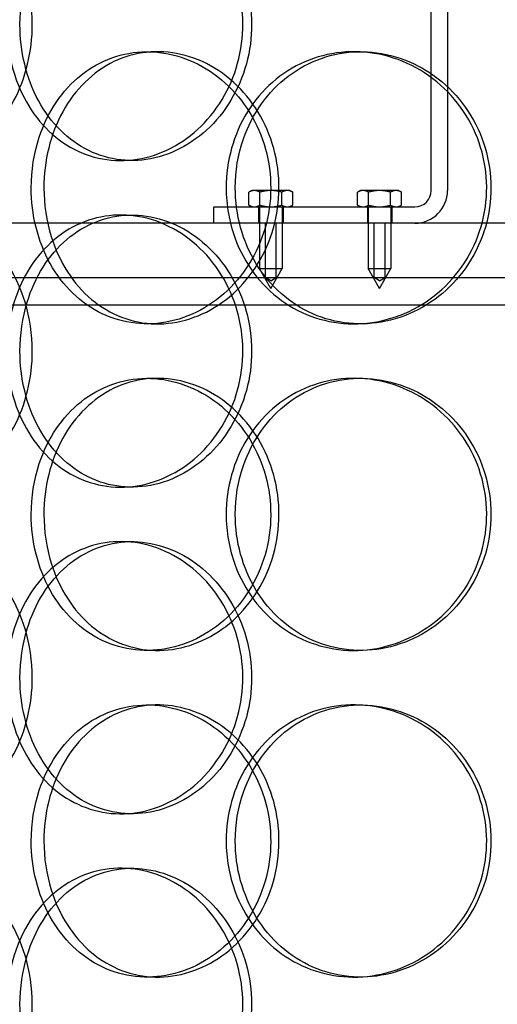
# Model space of a CAD drawing. Units: millimetres. Extents: x -6585 to 86056, y -4421 to 19339.
# Drawn here: x 13172 to 13260, y 12091 to 12272 of the extents above; entities that cross this region are included whole.
import ezdxf

# ---------------------------------------------------------------- set-up
doc = ezdxf.new("R2010")
doc.units = ezdxf.units.MM
doc.header["$LTSCALE"] = 50
doc.layers.add('ACO-zemlja i šljunak', color=8, linetype='Continuous')

# ---------------------------------------------------------------- blocks, each defined once
blk = doc.blocks.new('12897.01_p')
at = {"ltscale": 3.959753}
for p, q in [((9700.18, -1137.5), (9700.18, -1033.5)), ((9703.18, -1033.5), (9703.18, -1137.5))]:
    blk.add_line(p, q, dxfattribs=at)
at = {"ltscale": 0.152202}
for p, q in [((9647.93, -1112), (9649.87, -1112)), ((9685.97, -1112), (9687.21, -1112)), ((9645.12, -1132), (9643.08, -1132)), ((9643.08, -1142), (9645.12, -1142)), ((9649.87, -1162), (9647.93, -1162)), ((9687.21, -1162), (9685.97, -1162)), ((9647.93, -1172), (9649.87, -1172)), ((9685.97, -1172), (9687.21, -1172)), ((9645.12, -1192), (9643.08, -1192)), ((9643.08, -1202), (9645.12, -1202)), ((9649.87, -1222), (9647.93, -1222)), ((9687.21, -1222), (9685.97, -1222)), ((9647.93, -1232), (9649.87, -1232)), ((9685.97, -1232), (9687.21, -1232)), ((9645.12, -1252), (9643.08, -1252)), ((9643.08, -1262), (9645.12, -1262)), ((9649.87, -1282), (9647.93, -1282)), ((9687.21, -1282), (9685.97, -1282))]:
    blk.add_line(p, q, dxfattribs=at)
at = {"ltscale": 0.023705}
for p, q in [((9667.18, -1137.5), (9666.64, -1137.81)), ((9674.18, -1137.5), (9674.72, -1137.81)), ((9687.18, -1137.5), (9686.64, -1137.81)), ((9694.18, -1137.5), (9694.72, -1137.81)), ((9667.18, -1140.5), (9666.64, -1140.19)), ((9674.18, -1140.5), (9674.72, -1140.19)), ((9687.18, -1140.5), (9686.64, -1140.19)), ((9694.18, -1140.5), (9694.72, -1140.19))]:
    blk.add_line(p, q, dxfattribs=at)
at = {"ltscale": 0.069677}
for p, q in [((9667.65, -1137.5), (9667.18, -1137.5)), ((9674.18, -1137.5), (9673.71, -1137.5)), ((9687.65, -1137.5), (9687.18, -1137.5)), ((9694.18, -1137.5), (9693.71, -1137.5))]:
    blk.add_line(p, q, dxfattribs=at)
at = {"ltscale": 0.139454}
for p, q in [((9670.68, -1137.5), (9667.65, -1137.5)), ((9673.71, -1137.5), (9670.68, -1137.5)), ((9690.68, -1137.5), (9687.65, -1137.5)), ((9693.71, -1137.5), (9690.68, -1137.5))]:
    blk.add_line(p, q, dxfattribs=at)
at = {"ltscale": 0.090321}
for p, q in [((9666.64, -1140.19), (9666.64, -1137.81)), ((9668.66, -1140.19), (9668.66, -1137.81)), ((9672.7, -1140.19), (9672.7, -1137.81)), ((9674.72, -1140.19), (9674.72, -1137.81)), ((9686.64, -1140.19), (9686.64, -1137.81)), ((9688.66, -1140.19), (9688.66, -1137.81)), ((9692.7, -1140.19), (9692.7, -1137.81)), ((9694.72, -1140.19), (9694.72, -1137.81))]:
    blk.add_line(p, q, dxfattribs=at)
at = {"ltscale": 1.408694}
blk.add_line((9660.18, -1140.5), (9697.18, -1140.5), dxfattribs=at)
at = {"ltscale": 0.114127}
for p, q in [((9660.18, -1143.5), (9660.18, -1140.5)), ((9668.43, -1140.5), (9668.43, -1143.5)), ((9672.93, -1140.5), (9672.93, -1143.5)), ((9688.43, -1140.5), (9688.43, -1143.5)), ((9692.93, -1140.5), (9692.93, -1143.5))]:
    blk.add_line(p, q, dxfattribs=at)
at = {"ltscale": 0.430153}
for p, q in [((9668.58, -1140.5), (9668.58, -1151.8)), ((9672.78, -1140.5), (9672.78, -1151.8)), ((9688.58, -1140.5), (9688.58, -1151.8)), ((9692.78, -1140.5), (9692.78, -1151.8))]:
    blk.add_line(p, q, dxfattribs=at)
at = {"ltscale": 14.17869}
blk.add_line((9893.18, -1143.5), (9613.18, -1143.5), dxfattribs=at)
at = {"ltscale": 0.380655}
for p, q in [((9669.68, -1153.5), (9669.68, -1143.5)), ((9671.68, -1153.5), (9671.68, -1143.5)), ((9689.68, -1153.5), (9689.68, -1143.5)), ((9691.68, -1153.5), (9691.68, -1143.5))]:
    blk.add_line(p, q, dxfattribs=at)
at = {"ltscale": 0.251097}
for p, q in [((9668.58, -1151.8), (9672.78, -1151.8)), ((9688.58, -1151.8), (9692.78, -1151.8))]:
    blk.add_line(p, q, dxfattribs=at)
at = {"ltscale": 0.161889}
for p, q in [((9670.68, -1155.5), (9668.58, -1151.8)), ((9670.68, -1155.5), (9672.78, -1151.8)), ((9690.68, -1155.5), (9688.58, -1151.8)), ((9690.68, -1155.5), (9692.78, -1151.8))]:
    blk.add_line(p, q, dxfattribs=at)
at = {"ltscale": 13.862202}
for p, q in [((9570.68, -1153.5), (9935.68, -1153.5)), ((9570.68, -1158.5), (9935.68, -1158.5))]:
    blk.add_line(p, q, dxfattribs=at)
at = {"ltscale": 0.04432}
for p, q in [((9670.68, -1154.1), (9669.68, -1153.5)), ((9670.68, -1154.1), (9671.68, -1153.5)), ((9690.68, -1154.1), (9689.68, -1153.5)), ((9690.68, -1154.1), (9691.68, -1153.5))]:
    blk.add_line(p, q, dxfattribs=at)
at = {"ltscale": 0.358753}
blk.add_arc((9697.18, -1137.5), 6, 270, 0, dxfattribs=at)
at = {"ltscale": 0.179327}
blk.add_arc((9697.18, -1137.5), 3, 270, 0, dxfattribs=at)
at = {"ltscale": 6.011123}
for points in [[(9622.13, -1107), (9622.13, -1102.08), (9623.32, -1097.16), (9625.56, -1093.07), (9627.8, -1088.98), (9631.09, -1085.73), (9634.95, -1083.86), (9638.75, -1082.03), (9643.1, -1081.53), (9647.3, -1082.47), (9651.59, -1083.42), (9655.71, -1085.87), (9658.89, -1089.4), (9662.04, -1092.9), (9664.26, -1097.44), (9665.12, -1102.28), (9665.97, -1107.1), (9665.48, -1112.19), (9663.72, -1116.72), (9661.95, -1121.27), (9658.92, -1125.23), (9655.2, -1127.93), (9651.51, -1130.6), (9647.17, -1132.04), (9642.92, -1132), (9638.66, -1131.96), (9634.51, -1130.45), (9631.13, -1127.7), (9627.71, -1124.93), (9625.07, -1120.91), (9623.58, -1116.32), (9622.62, -1113.36), (9622.13, -1110.18), (9622.13, -1107)], [(9626.62, -1137), (9626.62, -1141.92), (9627.83, -1146.84), (9630.11, -1150.93), (9632.4, -1155.02), (9635.74, -1158.27), (9639.66, -1160.14), (9643.53, -1161.97), (9647.94, -1162.47), (9652.2, -1161.53), (9656.56, -1160.58), (9660.73, -1158.13), (9663.95, -1154.6), (9667.14, -1151.1), (9669.38, -1146.56), (9670.25, -1141.72), (9671.11, -1136.9), (9670.61, -1131.81), (9668.83, -1127.28), (9667.05, -1122.73), (9663.98, -1118.77), (9660.21, -1116.07), (9656.47, -1113.4), (9652.07, -1111.96), (9647.76, -1112), (9643.43, -1112.04), (9639.22, -1113.55), (9635.78, -1116.3), (9632.3, -1119.07), (9629.62, -1123.09), (9628.1, -1127.68), (9627.12, -1130.64), (9626.62, -1133.82), (9626.62, -1137)], [(9662.47, -1137), (9662.47, -1132.08), (9663.83, -1127.16), (9666.37, -1123.07), (9668.91, -1118.98), (9672.62, -1115.73), (9676.94, -1113.86), (9681.18, -1112.03), (9686, -1111.53), (9690.61, -1112.47), (9695.32, -1113.42), (9699.79, -1115.87), (9703.23, -1119.4), (9706.64, -1122.9), (9709.02, -1127.44), (9709.94, -1132.28), (9710.86, -1137.1), (9710.33, -1142.19), (9708.44, -1146.72), (9706.54, -1151.27), (9703.28, -1155.23), (9699.23, -1157.93), (9695.23, -1160.6), (9690.48, -1162.04), (9685.79, -1162), (9681.08, -1161.96), (9676.46, -1160.45), (9672.65, -1157.7), (9668.81, -1154.93), (9665.82, -1150.91), (9664.12, -1146.32), (9663.03, -1143.36), (9662.47, -1140.18), (9662.47, -1137)], [(9622.13, -1167), (9622.13, -1162.08), (9623.32, -1157.16), (9625.56, -1153.07), (9627.8, -1148.98), (9631.09, -1145.73), (9634.95, -1143.86), (9638.75, -1142.03), (9643.1, -1141.53), (9647.3, -1142.47), (9651.59, -1143.42), (9655.71, -1145.87), (9658.89, -1149.4), (9662.04, -1152.9), (9664.26, -1157.44), (9665.12, -1162.28), (9665.97, -1167.1), (9665.48, -1172.19), (9663.72, -1176.72), (9661.95, -1181.27), (9658.92, -1185.23), (9655.2, -1187.93), (9651.51, -1190.6), (9647.17, -1192.04), (9642.92, -1192), (9638.66, -1191.96), (9634.51, -1190.45), (9631.13, -1187.7), (9627.71, -1184.93), (9625.07, -1180.91), (9623.58, -1176.32), (9622.62, -1173.36), (9622.13, -1170.18), (9622.13, -1167)], [(9626.62, -1197), (9626.62, -1201.92), (9627.83, -1206.84), (9630.11, -1210.93), (9632.4, -1215.02), (9635.74, -1218.27), (9639.66, -1220.14), (9643.53, -1221.97), (9647.94, -1222.47), (9652.2, -1221.53), (9656.56, -1220.58), (9660.73, -1218.13), (9663.95, -1214.6), (9667.14, -1211.1), (9669.38, -1206.56), (9670.25, -1201.72), (9671.11, -1196.9), (9670.61, -1191.81), (9668.83, -1187.28), (9667.05, -1182.73), (9663.98, -1178.77), (9660.21, -1176.07), (9656.47, -1173.4), (9652.07, -1171.96), (9647.76, -1172), (9643.43, -1172.04), (9639.22, -1173.55), (9635.78, -1176.3), (9632.3, -1179.07), (9629.62, -1183.09), (9628.1, -1187.68), (9627.12, -1190.64), (9626.62, -1193.82), (9626.62, -1197)], [(9662.47, -1197), (9662.47, -1192.08), (9663.83, -1187.16), (9666.37, -1183.07), (9668.91, -1178.98), (9672.62, -1175.73), (9676.94, -1173.86), (9681.18, -1172.03), (9686, -1171.53), (9690.61, -1172.47), (9695.32, -1173.42), (9699.79, -1175.87), (9703.23, -1179.4), (9706.64, -1182.9), (9709.02, -1187.44), (9709.94, -1192.28), (9710.86, -1197.1), (9710.33, -1202.19), (9708.44, -1206.72), (9706.54, -1211.27), (9703.28, -1215.23), (9699.23, -1217.93), (9695.23, -1220.6), (9690.48, -1222.04), (9685.79, -1222), (9681.08, -1221.96), (9676.46, -1220.45), (9672.65, -1217.7), (9668.81, -1214.93), (9665.82, -1210.91), (9664.12, -1206.32), (9663.03, -1203.36), (9662.47, -1200.18), (9662.47, -1197)], [(9622.13, -1227), (9622.13, -1222.08), (9623.32, -1217.16), (9625.56, -1213.07), (9627.8, -1208.98), (9631.09, -1205.73), (9634.95, -1203.86), (9638.75, -1202.03), (9643.1, -1201.53), (9647.3, -1202.47), (9651.59, -1203.42), (9655.71, -1205.87), (9658.89, -1209.4), (9662.04, -1212.9), (9664.26, -1217.44), (9665.12, -1222.28), (9665.97, -1227.1), (9665.48, -1232.19), (9663.72, -1236.72), (9661.95, -1241.27), (9658.92, -1245.23), (9655.2, -1247.93), (9651.51, -1250.6), (9647.17, -1252.04), (9642.92, -1252), (9638.66, -1251.96), (9634.51, -1250.45), (9631.13, -1247.7), (9627.71, -1244.93), (9625.07, -1240.91), (9623.58, -1236.32), (9622.62, -1233.36), (9622.13, -1230.18), (9622.13, -1227)], [(9662.47, -1257), (9662.47, -1252.08), (9663.83, -1247.16), (9666.37, -1243.07), (9668.91, -1238.98), (9672.62, -1235.73), (9676.94, -1233.86), (9681.18, -1232.03), (9686, -1231.53), (9690.61, -1232.47), (9695.32, -1233.42), (9699.79, -1235.87), (9703.23, -1239.4), (9706.64, -1242.9), (9709.02, -1247.44), (9709.94, -1252.28), (9710.86, -1257.1), (9710.33, -1262.19), (9708.44, -1266.72), (9706.54, -1271.27), (9703.28, -1275.23), (9699.23, -1277.93), (9695.23, -1280.6), (9690.48, -1282.04), (9685.79, -1282), (9681.08, -1281.96), (9676.46, -1280.45), (9672.65, -1277.7), (9668.81, -1274.93), (9665.82, -1270.91), (9664.12, -1266.32), (9663.03, -1263.36), (9662.47, -1260.18), (9662.47, -1257)], [(9626.62, -1257), (9626.62, -1261.92), (9627.83, -1266.84), (9630.11, -1270.93), (9632.4, -1275.02), (9635.74, -1278.27), (9639.66, -1280.14), (9643.53, -1281.97), (9647.94, -1282.47), (9652.2, -1281.53), (9656.56, -1280.58), (9660.73, -1278.13), (9663.95, -1274.6), (9667.14, -1271.1), (9669.38, -1266.56), (9670.25, -1261.72), (9671.11, -1256.9), (9670.61, -1251.81), (9668.83, -1247.28), (9667.05, -1242.73), (9663.98, -1238.77), (9660.21, -1236.07), (9656.47, -1233.4), (9652.07, -1231.96), (9647.76, -1232), (9643.43, -1232.04), (9639.22, -1233.55), (9635.78, -1236.3), (9632.3, -1239.07), (9629.62, -1243.09), (9628.1, -1247.68), (9627.12, -1250.64), (9626.62, -1253.82), (9626.62, -1257)], [(9622.13, -1287), (9622.13, -1282.08), (9623.32, -1277.16), (9625.56, -1273.07), (9627.8, -1268.98), (9631.09, -1265.73), (9634.95, -1263.86), (9638.75, -1262.03), (9643.1, -1261.53), (9647.3, -1262.47), (9651.59, -1263.42), (9655.71, -1265.87), (9658.89, -1269.4), (9662.04, -1272.9), (9664.26, -1277.44), (9665.12, -1282.28), (9665.97, -1287.1), (9665.48, -1292.19), (9663.72, -1296.72), (9661.95, -1301.27), (9658.92, -1305.23), (9655.2, -1307.93), (9651.51, -1310.6), (9647.17, -1312.04), (9642.92, -1312), (9638.66, -1311.96), (9634.51, -1310.45), (9631.13, -1307.7), (9627.71, -1304.93), (9625.07, -1300.91), (9623.58, -1296.32), (9622.62, -1293.36), (9622.13, -1290.18), (9622.13, -1287)]]:
    blk.add_open_spline(points, degree=3, knots=[-3.141593, -3.141593, -3.141593, -3.141593, -2.550756, -2.550756, -2.550756, -1.9595, -1.9595, -1.9595, -1.37715, -1.37715, -1.37715, -0.781065, -0.781065, -0.781065, -0.190012, -0.190012, -0.190012, 0.399119, 0.399119, 0.399119, 0.991975, 0.991975, 0.991975, 1.578384, 1.578384, 1.578384, 2.166167, 2.166167, 2.166167, 2.759628, 2.759628, 2.759628, 3.141593, 3.141593, 3.141593, 3.141593], dxfattribs=at)
at = {"ltscale": 5.955276}
for points in [[(9626.82, -1107), (9626.82, -1111.94), (9625.61, -1116.88), (9623.43, -1120.98), (9621.27, -1125.07), (9618.16, -1128.31), (9614.72, -1130.17), (9611.33, -1131.99), (9607.65, -1132.47), (9604.28, -1131.51), (9600.82, -1130.54), (9597.71, -1128.06), (9595.4, -1124.51), (9593.1, -1120.98), (9591.57, -1116.4), (9591, -1111.53), (9590.43, -1106.68), (9590.79, -1101.57), (9592.06, -1097.05), (9593.34, -1092.5), (9595.53, -1088.57), (9598.37, -1085.91), (9601.17, -1083.29), (9604.6, -1081.91), (9608.14, -1082), (9611.7, -1082.1), (9615.35, -1083.68), (9618.44, -1086.49), (9621.56, -1089.32), (9624.08, -1093.4), (9625.49, -1098.03), (9626.36, -1100.89), (9626.82, -1103.94), (9626.82, -1107)], [(9624.55, -1107), (9624.55, -1111.94), (9625.73, -1116.88), (9627.95, -1120.98), (9630.16, -1125.07), (9633.4, -1128.31), (9637.2, -1130.17), (9640.94, -1131.99), (9645.21, -1132.47), (9649.33, -1131.51), (9653.56, -1130.54), (9657.6, -1128.06), (9660.71, -1124.51), (9663.81, -1120.98), (9665.96, -1116.4), (9666.78, -1111.53), (9667.59, -1106.68), (9667.05, -1101.57), (9665.28, -1097.05), (9663.5, -1092.5), (9660.48, -1088.57), (9656.79, -1085.91), (9653.14, -1083.29), (9648.86, -1081.91), (9644.69, -1082), (9640.51, -1082.1), (9636.46, -1083.68), (9633.16, -1086.49), (9629.83, -1089.32), (9627.28, -1093.4), (9625.87, -1098.03), (9625, -1100.89), (9624.55, -1103.94), (9624.55, -1107)], [(9628.95, -1137), (9628.95, -1132.06), (9630.16, -1127.12), (9632.42, -1123.02), (9634.67, -1118.93), (9637.96, -1115.69), (9641.83, -1113.83), (9645.63, -1112.01), (9649.97, -1111.53), (9654.15, -1112.49), (9658.43, -1113.46), (9662.53, -1115.94), (9665.68, -1119.49), (9668.81, -1123.02), (9670.99, -1127.6), (9671.81, -1132.47), (9672.63, -1137.32), (9672.09, -1142.43), (9670.3, -1146.95), (9668.5, -1151.5), (9665.44, -1155.43), (9661.7, -1158.09), (9658.01, -1160.71), (9653.67, -1162.09), (9649.44, -1162), (9645.2, -1161.9), (9641.08, -1160.32), (9637.72, -1157.51), (9634.33, -1154.68), (9631.74, -1150.6), (9630.3, -1145.97), (9629.41, -1143.11), (9628.95, -1140.06), (9628.95, -1137)], [(9664.14, -1137), (9664.14, -1141.94), (9665.5, -1146.88), (9668.01, -1150.98), (9670.51, -1155.07), (9674.17, -1158.31), (9678.42, -1160.17), (9682.6, -1161.99), (9687.33, -1162.47), (9691.85, -1161.51), (9696.49, -1160.54), (9700.88, -1158.06), (9704.24, -1154.51), (9707.59, -1150.98), (9709.9, -1146.4), (9710.77, -1141.53), (9711.64, -1136.68), (9711.07, -1131.57), (9709.17, -1127.05), (9707.25, -1122.5), (9704, -1118.57), (9699.99, -1115.91), (9696.03, -1113.29), (9691.35, -1111.91), (9686.74, -1112), (9682.12, -1112.1), (9677.6, -1113.68), (9673.89, -1116.49), (9670.15, -1119.32), (9667.25, -1123.4), (9665.64, -1128.03), (9664.65, -1130.89), (9664.14, -1133.94), (9664.14, -1137)], [(9626.82, -1167), (9626.82, -1171.94), (9625.61, -1176.88), (9623.43, -1180.98), (9621.27, -1185.07), (9618.16, -1188.31), (9614.72, -1190.17), (9611.33, -1191.99), (9607.65, -1192.47), (9604.28, -1191.51), (9600.82, -1190.54), (9597.71, -1188.06), (9595.4, -1184.51), (9593.1, -1180.98), (9591.57, -1176.4), (9591, -1171.53), (9590.43, -1166.68), (9590.79, -1161.57), (9592.06, -1157.05), (9593.34, -1152.5), (9595.53, -1148.57), (9598.37, -1145.91), (9601.17, -1143.29), (9604.6, -1141.91), (9608.14, -1142), (9611.7, -1142.1), (9615.35, -1143.68), (9618.44, -1146.49), (9621.56, -1149.32), (9624.08, -1153.4), (9625.49, -1158.03), (9626.36, -1160.89), (9626.82, -1163.94), (9626.82, -1167)], [(9624.55, -1167), (9624.55, -1171.94), (9625.73, -1176.88), (9627.95, -1180.98), (9630.16, -1185.07), (9633.4, -1188.31), (9637.2, -1190.17), (9640.94, -1191.99), (9645.21, -1192.47), (9649.33, -1191.51), (9653.56, -1190.54), (9657.6, -1188.06), (9660.71, -1184.51), (9663.81, -1180.98), (9665.96, -1176.4), (9666.78, -1171.53), (9667.59, -1166.68), (9667.05, -1161.57), (9665.28, -1157.05), (9663.5, -1152.5), (9660.48, -1148.57), (9656.79, -1145.91), (9653.14, -1143.29), (9648.86, -1141.91), (9644.69, -1142), (9640.51, -1142.1), (9636.46, -1143.68), (9633.16, -1146.49), (9629.83, -1149.32), (9627.28, -1153.4), (9625.87, -1158.03), (9625, -1160.89), (9624.55, -1163.94), (9624.55, -1167)], [(9628.95, -1197), (9628.95, -1192.06), (9630.16, -1187.12), (9632.42, -1183.02), (9634.67, -1178.93), (9637.96, -1175.69), (9641.83, -1173.83), (9645.63, -1172.01), (9649.97, -1171.53), (9654.15, -1172.49), (9658.43, -1173.46), (9662.53, -1175.94), (9665.68, -1179.49), (9668.81, -1183.02), (9670.99, -1187.6), (9671.81, -1192.47), (9672.63, -1197.32), (9672.09, -1202.43), (9670.3, -1206.95), (9668.5, -1211.5), (9665.44, -1215.43), (9661.7, -1218.09), (9658.01, -1220.71), (9653.67, -1222.09), (9649.44, -1222), (9645.2, -1221.9), (9641.08, -1220.32), (9637.72, -1217.51), (9634.33, -1214.68), (9631.74, -1210.6), (9630.3, -1205.97), (9629.41, -1203.11), (9628.95, -1200.06), (9628.95, -1197)], [(9664.14, -1197), (9664.14, -1201.94), (9665.5, -1206.88), (9668.01, -1210.98), (9670.51, -1215.07), (9674.17, -1218.31), (9678.42, -1220.17), (9682.6, -1221.99), (9687.33, -1222.47), (9691.85, -1221.51), (9696.49, -1220.54), (9700.88, -1218.06), (9704.24, -1214.51), (9707.59, -1210.98), (9709.9, -1206.4), (9710.77, -1201.53), (9711.64, -1196.68), (9711.07, -1191.57), (9709.17, -1187.05), (9707.25, -1182.5), (9704, -1178.57), (9699.99, -1175.91), (9696.03, -1173.29), (9691.35, -1171.91), (9686.74, -1172), (9682.12, -1172.1), (9677.6, -1173.68), (9673.89, -1176.49), (9670.15, -1179.32), (9667.25, -1183.4), (9665.64, -1188.03), (9664.65, -1190.89), (9664.14, -1193.94), (9664.14, -1197)], [(9626.82, -1227), (9626.82, -1231.94), (9625.61, -1236.88), (9623.43, -1240.98), (9621.27, -1245.07), (9618.16, -1248.31), (9614.72, -1250.17), (9611.33, -1251.99), (9607.65, -1252.47), (9604.28, -1251.51), (9600.82, -1250.54), (9597.71, -1248.06), (9595.4, -1244.51), (9593.1, -1240.98), (9591.57, -1236.4), (9591, -1231.53), (9590.43, -1226.68), (9590.79, -1221.57), (9592.06, -1217.05), (9593.34, -1212.5), (9595.53, -1208.57), (9598.37, -1205.91), (9601.17, -1203.29), (9604.6, -1201.91), (9608.14, -1202), (9611.7, -1202.1), (9615.35, -1203.68), (9618.44, -1206.49), (9621.56, -1209.32), (9624.08, -1213.4), (9625.49, -1218.03), (9626.36, -1220.89), (9626.82, -1223.94), (9626.82, -1227)], [(9624.55, -1227), (9624.55, -1231.94), (9625.73, -1236.88), (9627.95, -1240.98), (9630.16, -1245.07), (9633.4, -1248.31), (9637.2, -1250.17), (9640.94, -1251.99), (9645.21, -1252.47), (9649.33, -1251.51), (9653.56, -1250.54), (9657.6, -1248.06), (9660.71, -1244.51), (9663.81, -1240.98), (9665.96, -1236.4), (9666.78, -1231.53), (9667.59, -1226.68), (9667.05, -1221.57), (9665.28, -1217.05), (9663.5, -1212.5), (9660.48, -1208.57), (9656.79, -1205.91), (9653.14, -1203.29), (9648.86, -1201.91), (9644.69, -1202), (9640.51, -1202.1), (9636.46, -1203.68), (9633.16, -1206.49), (9629.83, -1209.32), (9627.28, -1213.4), (9625.87, -1218.03), (9625, -1220.89), (9624.55, -1223.94), (9624.55, -1227)], [(9628.95, -1257), (9628.95, -1252.06), (9630.16, -1247.12), (9632.42, -1243.02), (9634.67, -1238.93), (9637.96, -1235.69), (9641.83, -1233.83), (9645.63, -1232.01), (9649.97, -1231.53), (9654.15, -1232.49), (9658.43, -1233.46), (9662.53, -1235.94), (9665.68, -1239.49), (9668.81, -1243.02), (9670.99, -1247.6), (9671.81, -1252.47), (9672.63, -1257.32), (9672.09, -1262.43), (9670.3, -1266.95), (9668.5, -1271.5), (9665.44, -1275.43), (9661.7, -1278.09), (9658.01, -1280.71), (9653.67, -1282.09), (9649.44, -1282), (9645.2, -1281.9), (9641.08, -1280.32), (9637.72, -1277.51), (9634.33, -1274.68), (9631.74, -1270.6), (9630.3, -1265.97), (9629.41, -1263.11), (9628.95, -1260.06), (9628.95, -1257)], [(9664.14, -1257), (9664.14, -1261.94), (9665.5, -1266.88), (9668.01, -1270.98), (9670.51, -1275.07), (9674.17, -1278.31), (9678.42, -1280.17), (9682.6, -1281.99), (9687.33, -1282.47), (9691.85, -1281.51), (9696.49, -1280.54), (9700.88, -1278.06), (9704.24, -1274.51), (9707.59, -1270.98), (9709.9, -1266.4), (9710.77, -1261.53), (9711.64, -1256.68), (9711.07, -1251.57), (9709.17, -1247.05), (9707.25, -1242.5), (9704, -1238.57), (9699.99, -1235.91), (9696.03, -1233.29), (9691.35, -1231.91), (9686.74, -1232), (9682.12, -1232.1), (9677.6, -1233.68), (9673.89, -1236.49), (9670.15, -1239.32), (9667.25, -1243.4), (9665.64, -1248.03), (9664.65, -1250.89), (9664.14, -1253.94), (9664.14, -1257)], [(9626.82, -1287), (9626.82, -1291.94), (9625.61, -1296.88), (9623.43, -1300.98), (9621.27, -1305.07), (9618.16, -1308.31), (9614.72, -1310.17), (9611.33, -1311.99), (9607.65, -1312.47), (9604.28, -1311.51), (9600.82, -1310.54), (9597.71, -1308.06), (9595.4, -1304.51), (9593.1, -1300.98), (9591.57, -1296.4), (9591, -1291.53), (9590.43, -1286.68), (9590.79, -1281.57), (9592.06, -1277.05), (9593.34, -1272.5), (9595.53, -1268.57), (9598.37, -1265.91), (9601.17, -1263.29), (9604.6, -1261.91), (9608.14, -1262), (9611.7, -1262.1), (9615.35, -1263.68), (9618.44, -1266.49), (9621.56, -1269.32), (9624.08, -1273.4), (9625.49, -1278.03), (9626.36, -1280.89), (9626.82, -1283.94), (9626.82, -1287)], [(9624.55, -1287), (9624.55, -1291.94), (9625.73, -1296.88), (9627.95, -1300.98), (9630.16, -1305.07), (9633.4, -1308.31), (9637.2, -1310.17), (9640.94, -1311.99), (9645.21, -1312.47), (9649.33, -1311.51), (9653.56, -1310.54), (9657.6, -1308.06), (9660.71, -1304.51), (9663.81, -1300.98), (9665.96, -1296.4), (9666.78, -1291.53), (9667.59, -1286.68), (9667.05, -1281.57), (9665.28, -1277.05), (9663.5, -1272.5), (9660.48, -1268.57), (9656.79, -1265.91), (9653.14, -1263.29), (9648.86, -1261.91), (9644.69, -1262), (9640.51, -1262.1), (9636.46, -1263.68), (9633.16, -1266.49), (9629.83, -1269.32), (9627.28, -1273.4), (9625.87, -1278.03), (9625, -1280.89), (9624.55, -1283.94), (9624.55, -1287)]]:
    blk.add_open_spline(points, degree=3, knots=[-3.141593, -3.141593, -3.141593, -3.141593, -2.548374, -2.548374, -2.548374, -1.9561, -1.9561, -1.9561, -1.373298, -1.373298, -1.373298, -0.775825, -0.775825, -0.775825, -0.18228, -0.18228, -0.18228, 0.409527, 0.409527, 0.409527, 1.003875, 1.003875, 1.003875, 1.590619, 1.590619, 1.590619, 2.179212, 2.179212, 2.179212, 2.774697, 2.774697, 2.774697, 3.141593, 3.141593, 3.141593, 3.141593], dxfattribs=at)
at = {"ltscale": 0.078021}
for points in [[(9667.65, -1137.5), (9667.18, -1137.5), (9666.64, -1137.81)], [(9668.66, -1137.81), (9668.12, -1137.5), (9667.65, -1137.5)], [(9670.68, -1137.5), (9669.74, -1137.5), (9668.66, -1137.81)], [(9672.7, -1137.81), (9671.62, -1137.5), (9670.68, -1137.5)], [(9673.71, -1137.5), (9673.24, -1137.5), (9672.7, -1137.81)], [(9674.72, -1137.81), (9674.18, -1137.5), (9673.71, -1137.5)], [(9687.65, -1137.5), (9687.18, -1137.5), (9686.64, -1137.81)], [(9688.66, -1137.81), (9688.12, -1137.5), (9687.65, -1137.5)], [(9690.68, -1137.5), (9689.74, -1137.5), (9688.66, -1137.81)], [(9692.7, -1137.81), (9691.62, -1137.5), (9690.68, -1137.5)], [(9693.71, -1137.5), (9693.24, -1137.5), (9692.7, -1137.81)], [(9694.72, -1137.81), (9694.18, -1137.5), (9693.71, -1137.5)], [(9666.64, -1140.19), (9667.18, -1140.5), (9667.65, -1140.5)], [(9667.65, -1140.5), (9668.12, -1140.5), (9668.66, -1140.19)], [(9668.66, -1140.19), (9669.74, -1140.5), (9670.68, -1140.5)], [(9670.68, -1140.5), (9671.62, -1140.5), (9672.7, -1140.19)], [(9672.7, -1140.19), (9673.24, -1140.5), (9673.71, -1140.5)], [(9673.71, -1140.5), (9674.18, -1140.5), (9674.72, -1140.19)], [(9686.64, -1140.19), (9687.18, -1140.5), (9687.65, -1140.5)], [(9687.65, -1140.5), (9688.12, -1140.5), (9688.66, -1140.19)], [(9688.66, -1140.19), (9689.74, -1140.5), (9690.68, -1140.5)], [(9690.68, -1140.5), (9691.62, -1140.5), (9692.7, -1140.19)], [(9692.7, -1140.19), (9693.24, -1140.5), (9693.71, -1140.5)], [(9693.71, -1140.5), (9694.18, -1140.5), (9694.72, -1140.19)]]:
    blk.add_rational_spline(points, [1, 1.0379548493, 1], degree=2, dxfattribs=at)

msp = doc.modelspace()

# ---------------------------------------------------------------- hatches: boundary and pattern name
at = {"layer": 'ACO-zemlja i šljunak'}
h = msp.add_hatch(dxfattribs=at)
h.set_pattern_fill('ANSI33', color=256, scale=50)
h.set_pattern_definition([(45, (2102, -24786), (-224.5064, 224.5064), []), (45, (2326.5, -24786), (-224.5064, 224.5064), [158.75, -79.375])])
edge = h.paths.add_edge_path()
edge.add_line((17086.462, 11363.66), (17986.937, 11363.66))
edge.add_line((17986.937, 11363.66), (18953.999, 13038.66))
edge.add_line((18953.999, 13038.66), (17492.64, 13038.66))
edge.add_arc((15403.994, 12659.141), 2122.847, 0, 10.298614, ccw=False)
edge.add_arc((15403.994, 12658.18), 2122.847, -37.575296, 0.025947, ccw=False)
edge = h.paths.add_edge_path()
edge.add_line((2867.033, 11363.16), (3767.604, 11363.16))
edge.add_arc((5449.688, 12658.18), 2122.847, 180, 217.592318, ccw=False)
edge.add_arc((5449.687, 12659.14), 2122.847, 168.629637, 180.025937, ccw=False)
edge.add_line((3368.505, 13077.66), (1877.166, 13077.66))
edge.add_line((1877.166, 13077.66), (2867.033, 11363.16))

# ---------------------------------------------------------------- block references
msp.add_blockref('12897.01_p', (3547.841, 13377.66))

doc.saveas('drawing.dxf')
